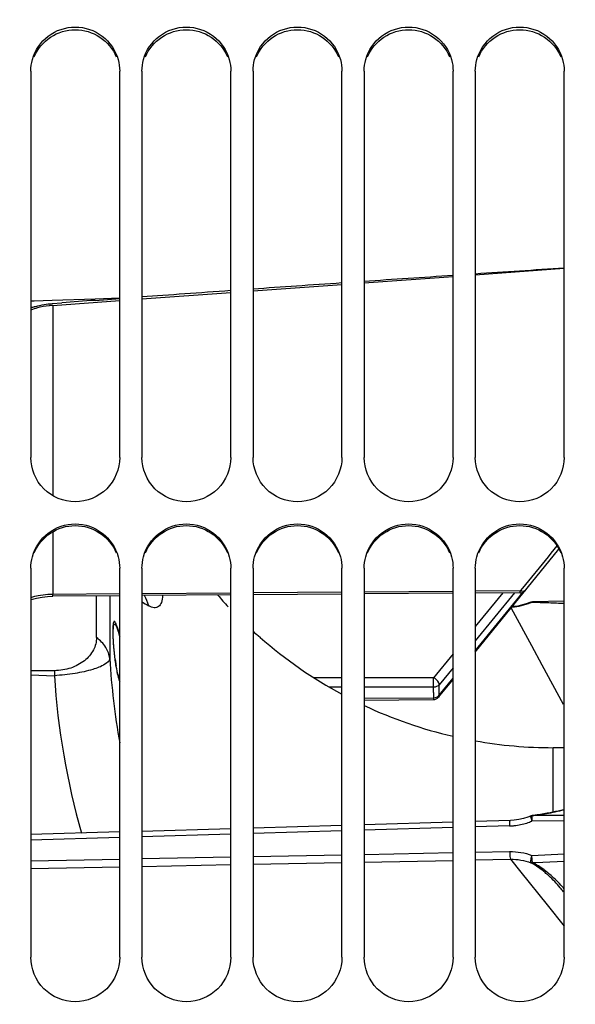
# Model space of a CAD drawing. Units: millimetres. Extents: x 0 to 594, y 0 to 420.
# Drawn here: x 119 to 131, y 277 to 299 of the extents above; entities that cross this region are included whole.
import ezdxf

# ---------------------------------------------------------------- set-up
doc = ezdxf.new("R2010")
doc.units = ezdxf.units.MM
doc.header["$LTSCALE"] = 32.67
doc.layers.get('0').update_dxf_attribs({"linetype": 'CONTINUOUS'})
doc.layers.add('7_ALL_FEATURES', color=7, linetype='CONTINUOUS')
doc.layers.add('SOLIDES', color=7, linetype='CONTINUOUS')
doc.styles.get("Standard").update_dxf_attribs({"font": 'txt', "width": 0.85})
doc.dimstyles.new('DIMSTYLE_1', dxfattribs={"dimtxt": 3.5, "dimasz": 3.5, "dimexe": 1.5, "dimexo": 1, "dimgap": 0.875, "dimtad": 1, "dimdec": 4, "dimlfac": 4, "dimtxsty": 'STANDARD', "dimblk": '_FILLED', "dimblk1": '_FILLED', "dimblk2": '_FILLED', "dimcen": 0.09, "dimclrt": 5, "dimadec": 0, "dimazin": 0, "dimtp": 0.5, "dimtm": 0.5, "dimtfac": 1, "dimtdec": 4, "dimtofl": 0, "dimtmove": 0, "dimatfit": 3, "dimldrblk": '_FILLED', "dimfxl": 1, "dimtolj": 1, "dimarcsym": 0})
doc.dimstyles.new('DIMSTYLE_2', dxfattribs={"dimtxt": 3.5, "dimasz": 3.5, "dimexe": 1.5, "dimexo": 1, "dimgap": 0.875, "dimtad": 1, "dimdec": 1, "dimlfac": 4, "dimtxsty": 'STANDARD', "dimblk": '_FILLED', "dimblk1": '_FILLED', "dimblk2": '_FILLED', "dimcen": 0.09, "dimclrt": 5, "dimadec": 0, "dimazin": 0, "dimtfac": 1, "dimtdec": 1, "dimtofl": 0, "dimtmove": 0, "dimatfit": 3, "dimldrblk": '_FILLED', "dimfxl": 1, "dimtolj": 1, "dimarcsym": 0})

# ---------------------------------------------------------------- blocks, each defined once
blk = doc.blocks.new('_FILLED')
at = {"color": 0, "linetype": 'BYBLOCK'}
blk.add_solid([(0, 0), (-1, 0.2143), (-1, -0.2143)], dxfattribs=at)
blk = doc.blocks.new('*D0')
at = {"color": 2, "linetype": 'CONTINUOUS'}
for p, q in [((105.382, 377.009), (105.382, 377.634)), ((173.317, 377.009), (173.317, 377.634)), ((105.382, 341.373), (105.382, 377.009)), ((173.317, 273.565), (173.317, 377.009)), ((105.382, 376.134), (139.35, 376.134)), ((173.317, 376.134), (139.35, 376.134))]:
    blk.add_line(p, q, dxfattribs=at)
at = {"color": 2, "linetype": 'CONTINUOUS', "xscale": 3.5, "yscale": 3.5, "zscale": 3.5}
for p, rotation in [((105.382, 376.134), 180), ((173.317, 376.134), 360)]:
    blk.add_blockref('_FILLED', p, dxfattribs=dict(at, rotation=rotation))
at = {"color": 5, "linetype": 'CONTINUOUS', "insert": (139.35, 380.509), "char_height": 3.5, "width": 5.95, "attachment_point": 2, "line_spacing_factor": 0.9}
blk.add_mtext('Xg', dxfattribs=at)
blk = doc.blocks.new('*D1')
at = {"color": 2, "linetype": 'CONTINUOUS'}
for p, q in [((105.378, 341.373), (105.378, 397.508)), ((274.628, 279.878), (274.628, 397.508)), ((105.378, 396.008), (190.003, 396.008)), ((274.628, 396.008), (190.003, 396.008))]:
    blk.add_line(p, q, dxfattribs=at)
at = {"color": 2, "linetype": 'CONTINUOUS', "xscale": 3.5, "yscale": 3.5, "zscale": 3.5}
for p, rotation in [((105.378, 396.008), 180), ((274.628, 396.008), 360)]:
    blk.add_blockref('_FILLED', p, dxfattribs=dict(at, rotation=rotation))
at = {"color": 5, "linetype": 'CONTINUOUS', "insert": (190.003, 400.383), "char_height": 3.5, "width": 8.925, "attachment_point": 2, "line_spacing_factor": 0.9}
blk.add_mtext('677', dxfattribs=at)

msp = doc.modelspace()

# ---------------------------------------------------------------- linework, layer by layer
at = {"color": 7, "linetype": 'CONTINUOUS'}
for p, q in [((118.87784, 297.714759), (118.87784, 289.026934)), ((120.87784, 289.026934), (120.87784, 297.714759)), ((121.37784, 297.714759), (121.37784, 289.026934)), ((123.37784, 289.026934), (123.37784, 297.714759)), ((123.87784, 297.714759), (123.87784, 289.026934)), ((125.87784, 289.026934), (125.87784, 297.714759)), ((126.37784, 297.714759), (126.37784, 289.026934)), ((128.37784, 289.026934), (128.37784, 297.714759)), ((128.87784, 297.714759), (128.87784, 289.026934)), ((130.87784, 289.026934), (130.87784, 297.714759)), ((118.87784, 286.535312), (118.87784, 277.79244)), ((120.87784, 277.79244), (120.87784, 286.535312)), ((121.37784, 286.535312), (121.37784, 277.79244)), ((123.37784, 277.79244), (123.37784, 286.535312)), ((123.87784, 286.535312), (123.87784, 277.79244)), ((125.87784, 277.79244), (125.87784, 286.535312)), ((126.37784, 286.535312), (126.37784, 277.79244)), ((128.37784, 277.79244), (128.37784, 286.535312)), ((128.87784, 286.535312), (128.87784, 277.79244)), ((130.87784, 277.79244), (130.87784, 286.535312)), ((120.356823, 284.978275), (120.356823, 285.913574)), ((119.412098, 284.234048), (118.87784, 284.232113)), ((119.412098, 284.234048), (119.407248, 284.121461)), ((118.87784, 284.142997), (119.407248, 284.12146))]:
    msp.add_line(p, q, dxfattribs=at)
for centre, radius, start, end in [((124.528606, 285.007719), 3.789093, 187.9196032, 189.000608), ((124.200122, 284.956485), 3.456639, 189.0136538, 189.2644161), ((124.010785, 284.925166), 3.264729, 189.2568835, 190.2361431)]:
    msp.add_arc(centre, radius, start, end, dxfattribs=at)
for points, knots in [([(118.913608, 297.973839), (118.970359, 298.178008), (119.228016, 298.561132), (119.87784, 298.775342), (120.527664, 298.561132), (120.785321, 298.178008), (120.842072, 297.973839)], [0, 0, 0, 0, 0.249029785, 0.5, 0.750970215, 1, 1, 1, 1]), ([(121.413608, 297.973839), (121.470359, 298.178008), (121.728016, 298.561132), (122.37784, 298.775342), (123.027664, 298.561132), (123.285321, 298.178008), (123.342072, 297.973839)], [0, 0, 0, 0, 0.249029785, 0.5, 0.750970215, 1, 1, 1, 1]), ([(123.913608, 297.973839), (123.970359, 298.178008), (124.228016, 298.561132), (124.87784, 298.775342), (125.527664, 298.561132), (125.785321, 298.178008), (125.842072, 297.973839)], [0, 0, 0, 0, 0.249029785, 0.5, 0.750970215, 1, 1, 1, 1]), ([(126.413608, 297.973839), (126.470359, 298.178008), (126.728016, 298.561132), (127.37784, 298.775342), (128.027664, 298.561132), (128.285321, 298.178008), (128.342072, 297.973839)], [0, 0, 0, 0, 0.249029785, 0.5, 0.750970215, 1, 1, 1, 1]), ([(128.913608, 297.973839), (128.970359, 298.178008), (129.228016, 298.561132), (129.87784, 298.775342), (130.527664, 298.561132), (130.785321, 298.178008), (130.842072, 297.973839)], [0, 0, 0, 0, 0.249029785, 0.5, 0.750970215, 1, 1, 1, 1]), ([(120.87784, 289.026934), (120.87784, 288.772652), (120.66047, 288.242401), (119.87784, 287.924713), (119.095211, 288.242401), (118.87784, 288.772652), (118.87784, 289.026934)], [0, 0, 0, 0, 0.249653062, 0.5, 0.750346938, 1, 1, 1, 1]), ([(123.37784, 289.026934), (123.37784, 288.772652), (123.16047, 288.242401), (122.37784, 287.924713), (121.595211, 288.242401), (121.37784, 288.772652), (121.37784, 289.026934)], [0, 0, 0, 0, 0.249653062, 0.5, 0.750346938, 1, 1, 1, 1]), ([(125.87784, 289.026934), (125.87784, 288.772652), (125.66047, 288.242401), (124.87784, 287.924713), (124.095211, 288.242401), (123.87784, 288.772652), (123.87784, 289.026934)], [0, 0, 0, 0, 0.249653062, 0.5, 0.750346938, 1, 1, 1, 1]), ([(128.37784, 289.026934), (128.37784, 288.772652), (128.16047, 288.242401), (127.37784, 287.924713), (126.595211, 288.242401), (126.37784, 288.772652), (126.37784, 289.026934)], [0, 0, 0, 0, 0.249653062, 0.5, 0.750346938, 1, 1, 1, 1]), ([(130.87784, 289.026934), (130.87784, 288.772652), (130.66047, 288.242401), (129.87784, 287.924713), (129.095211, 288.242401), (128.87784, 288.772652), (128.87784, 289.026934)], [0, 0, 0, 0, 0.249653062, 0.5, 0.750346938, 1, 1, 1, 1]), ([(118.913608, 286.796472), (118.970252, 287.001902), (119.226514, 287.387492), (119.87784, 287.604931), (120.529167, 287.387492), (120.785428, 287.001902), (120.842072, 286.796472)], [0, 0, 0, 0, 0.249622525, 0.5, 0.750377475, 1, 1, 1, 1]), ([(121.413608, 286.796472), (121.470252, 287.001902), (121.726514, 287.387492), (122.37784, 287.604931), (123.029167, 287.387492), (123.285428, 287.001902), (123.342072, 286.796472)], [0, 0, 0, 0, 0.249622525, 0.5, 0.750377475, 1, 1, 1, 1]), ([(123.913608, 286.796472), (123.970252, 287.001902), (124.226514, 287.387492), (124.87784, 287.604931), (125.529167, 287.387492), (125.785428, 287.001902), (125.842072, 286.796472)], [0, 0, 0, 0, 0.249622525, 0.5, 0.750377475, 1, 1, 1, 1]), ([(126.413608, 286.796472), (126.470252, 287.001902), (126.726514, 287.387492), (127.37784, 287.604931), (128.029167, 287.387492), (128.285428, 287.001902), (128.342072, 286.796472)], [0, 0, 0, 0, 0.249622525, 0.5, 0.750377475, 1, 1, 1, 1]), ([(128.913608, 286.796472), (128.970252, 287.001902), (129.226514, 287.387492), (129.87784, 287.604931), (130.529167, 287.387492), (130.785428, 287.001902), (130.842072, 286.796472)], [0, 0, 0, 0, 0.249622525, 0.5, 0.750377475, 1, 1, 1, 1]), ([(120.775652, 284.485645), (120.762082, 284.583027), (120.742815, 284.767111), (120.731854, 284.986791), (120.731076, 285.132013), (120.736828, 285.209456), (120.741248, 285.253823), (120.754898, 285.280342), (120.762073, 285.280365)], [0, 0, 0, 0, 0.36711508, 0.691372989, 0.818179879, 0.913305387, 0.973210772, 1, 1, 1, 1]), ([(120.762073, 285.280365), (120.771733, 285.280396), (120.792018, 285.248837), (120.815069, 285.1964), (120.846408, 285.105108), (120.8667, 285.035882), (120.877753, 284.996292)], [0, 0, 0, 0, 0.093351444, 0.295277658, 0.602798241, 1, 1, 1, 1]), ([(120.356823, 284.978275), (120.356823, 284.882517), (120.302271, 284.67953), (120.08722, 284.435284), (119.776339, 284.272813), (119.535341, 284.234551), (119.412098, 284.234048)], [0, 0, 0, 0, 0.217619483, 0.456180518, 0.719915978, 1, 1, 1, 1]), ([(120.65398, 284.504239), (120.644159, 284.593171), (120.57375, 284.778268), (120.436922, 284.916893), (120.356823, 284.978275)], [0, 0, 0, 0, 0.469952237, 1, 1, 1, 1]), ([(120.877821, 284.036001), (120.869795, 284.0568), (120.835546, 284.157698), (120.812989, 284.262169), (120.798018, 284.345006)], [0, 0, 0, 0, 0.20938117, 1, 1, 1, 1]), ([(120.87784, 277.79244), (120.87784, 277.537164), (120.661622, 277.005416), (119.87784, 276.684875), (119.094058, 277.005416), (118.87784, 277.537164), (118.87784, 277.79244)], [0, 0, 0, 0, 0.250060192, 0.5, 0.749939808, 1, 1, 1, 1]), ([(123.37784, 277.79244), (123.37784, 277.537164), (123.161622, 277.005416), (122.37784, 276.684875), (121.594058, 277.005416), (121.37784, 277.537164), (121.37784, 277.79244)], [0, 0, 0, 0, 0.250060192, 0.5, 0.749939808, 1, 1, 1, 1]), ([(125.87784, 277.79244), (125.87784, 277.537164), (125.661622, 277.005416), (124.87784, 276.684875), (124.094058, 277.005416), (123.87784, 277.537164), (123.87784, 277.79244)], [0, 0, 0, 0, 0.250060192, 0.5, 0.749939808, 1, 1, 1, 1]), ([(128.37784, 277.79244), (128.37784, 277.537164), (128.161622, 277.005416), (127.37784, 276.684875), (126.594058, 277.005416), (126.37784, 277.537164), (126.37784, 277.79244)], [0, 0, 0, 0, 0.250060192, 0.5, 0.749939808, 1, 1, 1, 1]), ([(130.87784, 277.79244), (130.87784, 277.537164), (130.661622, 277.005416), (129.87784, 276.684875), (129.094058, 277.005416), (128.87784, 277.537164), (128.87784, 277.79244)], [0, 0, 0, 0, 0.250060192, 0.5, 0.749939808, 1, 1, 1, 1])]:
    msp.add_open_spline(points, degree=3, knots=knots, dxfattribs=at)
at = {"color": 3, "linetype": 'CONTINUOUS'}
for points, knots in [([(118.955026, 298.034446), (119.029222, 298.211157), (119.292037, 298.527915), (119.87784, 298.701873), (120.463643, 298.527915), (120.726458, 298.211157), (120.800655, 298.034446)], [0, 0, 0, 0, 0.24891327, 0.5, 0.75108673, 1, 1, 1, 1]), ([(121.455026, 298.034446), (121.529222, 298.211157), (121.792037, 298.527915), (122.37784, 298.701873), (122.963643, 298.527915), (123.226458, 298.211157), (123.300655, 298.034446)], [0, 0, 0, 0, 0.24891327, 0.5, 0.75108673, 1, 1, 1, 1]), ([(123.955026, 298.034446), (124.029222, 298.211157), (124.292037, 298.527915), (124.87784, 298.701873), (125.463643, 298.527915), (125.726458, 298.211157), (125.800655, 298.034446)], [0, 0, 0, 0, 0.24891327, 0.5, 0.75108673, 1, 1, 1, 1]), ([(126.455026, 298.034446), (126.529222, 298.211157), (126.792037, 298.527915), (127.37784, 298.701873), (127.963643, 298.527915), (128.226458, 298.211157), (128.300655, 298.034446)], [0, 0, 0, 0, 0.24891327, 0.5, 0.75108673, 1, 1, 1, 1]), ([(128.955026, 298.034446), (129.029222, 298.211157), (129.292037, 298.527915), (129.87784, 298.701873), (130.463643, 298.527915), (130.726458, 298.211157), (130.800655, 298.034446)], [0, 0, 0, 0, 0.24891327, 0.5, 0.75108673, 1, 1, 1, 1]), ([(118.955026, 286.881943), (119.029071, 287.059727), (119.290826, 287.378727), (119.87784, 287.555117), (120.464855, 287.378727), (120.726609, 287.059727), (120.800655, 286.881943)], [0, 0, 0, 0, 0.249432348, 0.5, 0.750567652, 1, 1, 1, 1]), ([(121.455026, 286.881943), (121.529071, 287.059727), (121.790826, 287.378727), (122.37784, 287.555117), (122.964855, 287.378727), (123.226609, 287.059727), (123.300655, 286.881943)], [0, 0, 0, 0, 0.249432348, 0.5, 0.750567652, 1, 1, 1, 1]), ([(123.955026, 286.881943), (124.029071, 287.059727), (124.290826, 287.378727), (124.87784, 287.555117), (125.464855, 287.378727), (125.726609, 287.059727), (125.800655, 286.881943)], [0, 0, 0, 0, 0.249432348, 0.5, 0.750567652, 1, 1, 1, 1]), ([(126.455026, 286.881943), (126.529071, 287.059727), (126.790826, 287.378727), (127.37784, 287.555117), (127.964855, 287.378727), (128.226609, 287.059727), (128.300655, 286.881943)], [0, 0, 0, 0, 0.249432348, 0.5, 0.750567652, 1, 1, 1, 1]), ([(128.955026, 286.881943), (129.029071, 287.059727), (129.290826, 287.378727), (129.87784, 287.555117), (130.464855, 287.378727), (130.726609, 287.059727), (130.800655, 286.881943)], [0, 0, 0, 0, 0.249432348, 0.5, 0.750567652, 1, 1, 1, 1])]:
    msp.add_open_spline(points, degree=3, knots=knots, dxfattribs=at)
at = {"color": 7, "linetype": 'CONTINUOUS'}
for points in [[(118.87784, 297.714759), (118.87784, 297.801938), (118.890261, 297.889844), (118.913608, 297.973839)], [(120.842072, 297.973839), (120.865419, 297.889844), (120.87784, 297.801938), (120.87784, 297.714759)], [(121.37784, 297.714759), (121.37784, 297.801938), (121.390261, 297.889844), (121.413608, 297.973839)], [(123.342072, 297.973839), (123.365419, 297.889844), (123.37784, 297.801938), (123.37784, 297.714759)], [(123.87784, 297.714759), (123.87784, 297.801938), (123.890261, 297.889844), (123.913608, 297.973839)], [(125.842072, 297.973839), (125.865419, 297.889844), (125.87784, 297.801938), (125.87784, 297.714759)], [(126.37784, 297.714759), (126.37784, 297.801938), (126.390261, 297.889844), (126.413608, 297.973839)], [(128.342072, 297.973839), (128.365419, 297.889844), (128.37784, 297.801938), (128.37784, 297.714759)], [(128.87784, 297.714759), (128.87784, 297.801938), (128.890261, 297.889844), (128.913608, 297.973839)], [(130.842072, 297.973839), (130.865419, 297.889844), (130.87784, 297.801938), (130.87784, 297.714759)], [(118.87784, 286.535312), (118.87784, 286.623178), (118.890253, 286.711767), (118.913608, 286.796472)], [(120.842072, 286.796472), (120.865428, 286.711767), (120.87784, 286.623178), (120.87784, 286.535312)], [(121.37784, 286.535312), (121.37784, 286.623178), (121.390253, 286.711767), (121.413608, 286.796472)], [(123.342072, 286.796472), (123.365428, 286.711767), (123.37784, 286.623178), (123.37784, 286.535312)], [(123.87784, 286.535312), (123.87784, 286.623178), (123.890253, 286.711767), (123.913608, 286.796472)], [(125.842072, 286.796472), (125.865428, 286.711767), (125.87784, 286.623178), (125.87784, 286.535312)], [(126.37784, 286.535312), (126.37784, 286.623178), (126.390253, 286.711767), (126.413608, 286.796472)], [(128.342072, 286.796472), (128.365428, 286.711767), (128.37784, 286.623178), (128.37784, 286.535312)], [(128.87784, 286.535312), (128.87784, 286.623178), (128.890253, 286.711767), (128.913608, 286.796472)], [(130.842072, 286.796472), (130.865428, 286.711767), (130.87784, 286.623178), (130.87784, 286.535312)]]:
    msp.add_open_spline(points, degree=3, dxfattribs=at)
at = {"color": 2, "linetype": 'CONTINUOUS'}
for points, knots in [([(120.877834, 285.038847), (120.868224, 285.072936), (120.848632, 285.139559), (120.82071, 285.224556), (120.795384, 285.289748), (120.773473, 285.331362), (120.755789, 285.347032), (120.741827, 285.336808), (120.731843, 285.30154), (120.72536, 285.241287), (120.722465, 285.15989), (120.722982, 285.057936), (120.726932, 284.941303), (120.734464, 284.811672), (120.745629, 284.675383), (120.760688, 284.535485), (120.773329, 284.443608), (120.780299, 284.398758)], [0, 0, 0, 0, 0.062131889, 0.129122469, 0.196113048, 0.263103627, 0.330094207, 0.397084786, 0.464075365, 0.531065945, 0.598056524, 0.665047103, 0.732037683, 0.799028262, 0.866018841, 0.933009421, 1, 1, 1, 1]), ([(120.780299, 284.398758), (120.78738, 284.353379), (120.802798, 284.264543), (120.830023, 284.141621), (120.855652, 284.05165), (120.872057, 284.005062), (120.877834, 283.989894)], [0, 0, 0, 0, 0.282956847, 0.565913694, 0.848870541, 1, 1, 1, 1])]:
    msp.add_open_spline(points, degree=3, knots=knots, dxfattribs=at)
at = {"layer": '7_ALL_FEATURES', "color": 7, "linetype": 'CONTINUOUS'}
for p, q in [((120.653981, 285.915774), (120.65398, 284.504239)), ((130.62784, 281.053314), (130.62784, 282.502514)), ((130.87784, 282.502514), (130.62784, 282.502514))]:
    msp.add_line(p, q, dxfattribs=at)
for centre, radius, start, end in [((123.841639, 289.512599), 4.465907, 236.5178592, 238.856487), ((120.460489, 285.370045), 1.118308, 16.6433887, 29.5502741), ((130.62784, 292.502514), 10, 228.7903682, 241.6372258), ((130.62784, 292.502514), 10, 244.8460659, 256.995349), ((130.62784, 292.502514), 10, 259.9189738, 270)]:
    msp.add_arc(centre, radius, start, end, dxfattribs=at)
for points, knots in [([(121.842416, 285.923981), (121.84039, 285.87119), (121.829822, 285.780554), (121.763308, 285.665013), (121.641854, 285.634244), (121.568686, 285.668117), (121.531946, 285.690344)], [0, 0, 0, 0, 0.315779384, 0.542704606, 0.743335282, 1, 1, 1, 1]), ([(120.65398, 284.504239), (120.64616, 284.449302), (120.505058, 284.339953), (120.241479, 284.245266), (119.85331, 284.159385), (119.563091, 284.131954), (119.407248, 284.121461)], [0, 0, 0, 0, 0.124159867, 0.345913156, 0.650515886, 1, 1, 1, 1])]:
    msp.add_open_spline(points, degree=3, knots=knots, dxfattribs=at)
for points in [[(120.65398, 284.504239), (120.691324, 283.869666), (120.767951, 283.236533), (120.877465, 282.610366)], [(119.407248, 284.12146), (119.481572, 282.926419), (119.696194, 281.735221), (120.01599, 280.581368)]]:
    msp.add_open_spline(points, degree=3, dxfattribs=at)
at = {"layer": 'SOLIDES', "color": 7, "linetype": 'CONTINUOUS'}
for p, q in [((126.37784, 292.953924), (128.37784, 293.098885)), ((128.87784, 293.135126), (130.87784, 293.280087)), ((123.87784, 292.772723), (125.87784, 292.917684)), ((121.37784, 292.591522), (123.37784, 292.736483)), ((118.87784, 292.547957), (118.951248, 292.550401)), ((118.951248, 292.550401), (119.358761, 292.563973)), ((119.358761, 292.563973), (120.322288, 292.596061)), ((119.360068, 292.488265), (119.576347, 292.504547)), ((119.371241, 292.446082), (119.371212, 288.170279)), ((119.371241, 292.446082), (120.87784, 292.555281)), ((120.322288, 292.596061), (120.87784, 292.614562)), ((120.323507, 292.55936), (120.877858, 292.599564)), ((118.87784, 292.407578), (118.955917, 292.410179)), ((119.371206, 287.356936), (119.371196, 285.950209)), ((128.87784, 284.653525), (130.759394, 286.965027)), ((130.714613, 287.040592), (130.579987, 286.875204)), ((130.515627, 286.796138), (129.942084, 286.091539)), ((130.579987, 286.875204), (130.515627, 286.796138)), ((125.87784, 285.99839), (123.87784, 285.98358)), ((128.37784, 286.016902), (126.37784, 286.002092)), ((129.890447, 286.028103), (128.87784, 286.020604)), ((129.942084, 286.091539), (129.890447, 286.028103)), ((129.890772, 285.984172), (129.890447, 286.028103)), ((129.920764, 285.960139), (129.951696, 285.998138)), ((120.87784, 285.961365), (119.371196, 285.950209)), ((119.371621, 285.906278), (119.371295, 285.95021)), ((120.87784, 285.917432), (119.371621, 285.906278)), ((123.37784, 285.979878), (121.37784, 285.965068)), ((123.37784, 285.935944), (121.37784, 285.921134)), ((125.87784, 285.954456), (123.87784, 285.939646)), ((128.37784, 285.972968), (126.37784, 285.958158)), ((129.757659, 285.982779), (128.877837, 284.90838)), ((128.877837, 284.67894), (129.878397, 285.908092)), ((129.496686, 285.981254), (128.877838, 285.225575)), ((129.890772, 285.984171), (128.87784, 285.976671)), ((129.878397, 285.908092), (129.920764, 285.960139)), ((130.87784, 285.794261), (130.164263, 285.781792)), ((129.682719, 285.642329), (129.727416, 285.559715)), ((129.727416, 285.559715), (130.138358, 284.800142)), ((130.119588, 285.771893), (130.041952, 285.741795)), ((130.119588, 285.771888), (130.119776, 285.771883)), ((130.144079, 285.767018), (130.125232, 285.767319)), ((124.045402, 284.974466), (123.991725, 285.020865)), ((130.138358, 284.800142), (130.37507, 284.362591)), ((128.377839, 284.615018), (127.936091, 284.075591)), ((128.377838, 284.297797), (128.065209, 283.916021)), ((130.37507, 284.362591), (130.853685, 283.477843)), ((125.87784, 284.075591), (125.249047, 284.075591)), ((127.936091, 284.075591), (126.37784, 284.075591)), ((128.051532, 283.638387), (128.37784, 284.039265)), ((128.065209, 283.680653), (128.377838, 284.064708)), ((125.87784, 283.863461), (125.598944, 283.863461)), ((127.936091, 283.863461), (126.37784, 283.863461)), ((127.935659, 283.74358), (127.935703, 283.783158)), ((127.935703, 283.783158), (127.935846, 283.823118)), ((127.935846, 283.823118), (127.936091, 283.863461)), ((128.064777, 283.796624), (128.065209, 283.916021)), ((128.065209, 283.680653), (128.064777, 283.796624)), ((126.37784, 283.615607), (127.936091, 283.627145)), ((126.37784, 283.571673), (127.936416, 283.583214)), ((127.936091, 283.627145), (127.936416, 283.583214)), ((129.961687, 280.911094), (129.858142, 280.887433)), ((130.063029, 280.943377), (129.961687, 280.911094)), ((130.121001, 280.966158), (130.063029, 280.943377)), ((130.120551, 280.965706), (130.1198, 280.965326)), ((130.155871, 280.975136), (130.155417, 280.975079)), ((130.87784, 280.978638), (130.164274, 280.974983)), ((125.87784, 280.755061), (123.87784, 280.695947)), ((128.37784, 280.828954), (126.37784, 280.76984)), ((128.37784, 280.706041), (126.37784, 280.646904)), ((129.66723, 280.867065), (128.87784, 280.843733)), ((129.650786, 280.74368), (128.87784, 280.720826)), ((130.87784, 280.856089), (130.152803, 280.852414)), ((120.87784, 280.607276), (118.87784, 280.548161)), ((120.87784, 280.484273), (118.87784, 280.425134)), ((123.37784, 280.681169), (121.37784, 280.622054)), ((123.37784, 280.558197), (121.37784, 280.499058)), ((125.87784, 280.632119), (123.87784, 280.572981)), ((121.37784, 280.007959), (123.37784, 280.046423)), ((123.87784, 280.056039), (125.87784, 280.094504)), ((126.37784, 280.10412), (128.37784, 280.142584)), ((128.87784, 280.1522), (129.650786, 280.167065)), ((130.152959, 280.082529), (130.87784, 280.114299)), ((118.87784, 279.959879), (120.87784, 279.998343)), ((118.87784, 279.786607), (120.87784, 279.825096)), ((121.37784, 279.834718), (123.37784, 279.873206)), ((123.87784, 279.882828), (125.87784, 279.921317)), ((126.37784, 279.930939), (128.37784, 279.969426)), ((128.87784, 279.979048), (129.670877, 279.994309)), ((129.670877, 279.994309), (129.903445, 279.703915)), ((130.164507, 279.921526), (130.396814, 279.931695)), ((130.396814, 279.931695), (130.87784, 279.952751)), ((129.903445, 279.703915), (130.493461, 278.967154)), ((130.493461, 278.967154), (130.87784, 278.487138))]:
    msp.add_line(p, q, dxfattribs=at)
for points in [[(118.87784, 285.832686), (118.888386, 285.836225), (119.007419, 285.866498)], [(119.007419, 285.866498), (119.130212, 285.888403), (119.255586, 285.901731), (119.371621, 285.906279)], [(130.041952, 285.741795), (129.93984, 285.710496), (129.835709, 285.68769), (129.730317, 285.673541), (129.706847, 285.67197)], [(130.15661, 280.975218), (130.15351, 280.974794), (130.145678, 280.973431), (130.137868, 280.971611), (130.129886, 280.969229), (130.121463, 280.966087), (130.120136, 280.96553)], [(130.87784, 281.111591), (130.860416, 281.107037), (130.803655, 281.0929), (130.745618, 281.079145), (130.685716, 281.065659), (130.62383, 281.052458), (130.559756, 281.039551), (130.492547, 281.026822), (130.421788, 281.014298), (130.346928, 281.002015), (130.266357, 280.989897), (130.178549, 280.97799), (130.15696, 280.975271)], [(129.858142, 280.887433), (129.753142, 280.872571), (129.667229, 280.867065)]]:
    msp.add_lwpolyline(points, dxfattribs=at)
for centre, radius, start, end in [((119.40368, 291.055279), 1.426971, 106.6451302, 108.2875106), ((119.483962, 290.676718), 1.772913, 96.3261702, 104.9788194), ((119.485345, 290.670519), 1.779226, 93.6769686, 96.3484477), ((146.778997, -73.178902), 366.693836, 94.13725522, 94.2543124), ((119.434649, 290.962187), 1.525079, 108.294798, 111.4341945), ((119.464159, 290.751898), 1.695168, 104.9889967, 110.248616), ((119.361279, 284.325329), 1.62275, 101.2440506, 107.3494296), ((119.382308, 284.218721), 1.731412, 94.0115706, 101.2386888), ((119.385049, 284.193636), 1.756627, 90.4518245, 94.0435059), ((130.937766, 292.71046), 10.373703, 220.7904285, 222.7497997), ((129.8163, 265.917819), 19.851905, 87.937664, 89.0539346), ((129.909972, 268.29858), 17.469316, 86.8237099, 87.9636902), ((128.527793, 290.326075), 6.980054, 228.2275534, 229.4688495), ((111.390616, 283.969526), 16.545815, 359.6327111, 0.3672889), ((144.084501, 283.745309), 16.148842, 180.0061324, 180.4192444), ((129.403689, 287.129722), 6.201556, 277.0447354, 278.1098014), ((129.441428, 286.854877), 5.924136, 278.1234493, 278.3980793), ((129.609672, 282.134078), 1.391005, 271.6937208, 272.5874371), ((129.609248, 282.142258), 1.399196, 272.5896535, 275.9673014), ((129.607119, 282.15695), 1.414029, 275.9912227, 287.597781), ((129.60349, 282.167961), 1.425623, 287.6030054, 290.0971625), ((129.602635, 282.170337), 1.428148, 290.096638, 292.6581313), ((129.343746, 278.482072), 1.63386, 60.6610903, 61.4168098), ((128.884421, 277.701515), 2.567631, 49.5166285, 50.9696193), ((128.32008, 277.118002), 3.380095, 40.8220919, 42.8099621)]:
    msp.add_arc(centre, radius, start, end, dxfattribs=at)
for start_param, end_param in [(1.768767165, 1.913807497), (1.592936771, 1.733280254), (1.951137006, 2.107025298), (2.148157372, 2.326075915)]:
    msp.add_ellipse((131.201851, 293.19745), major_axis=(14.324009, 0.932142), ratio=0.007408344, start_param=start_param, end_param=end_param, dxfattribs=at)
for points in [[(118.994934, 292.422455), (119.113417, 292.457904), (119.236751, 292.478905), (119.360068, 292.488265)], [(129.890772, 285.98419), (129.933379, 285.984519), (129.979084, 286.006481), (130.006009, 286.039503)], [(130.119776, 285.771883), (130.134368, 285.778109), (130.150458, 285.781547), (130.16632, 285.781824)], [(130.125233, 285.767319), (130.136087, 285.77712), (130.155384, 285.783483), (130.168163, 285.77637)], [(129.702053, 285.665892), (129.846793, 285.675448), (129.991807, 285.71041), (130.125232, 285.767319)], [(128.065209, 283.916021), (128.035768, 283.880069), (127.98256, 283.863464), (127.936091, 283.863461)], [(127.936091, 283.627145), (127.982678, 283.627488), (128.035798, 283.644521), (128.065209, 283.680653)], [(127.936416, 283.583233), (127.979024, 283.583562), (128.02473, 283.605525), (128.051655, 283.638549)], [(128.065209, 283.680653), (128.065015, 283.665932), (128.06089, 283.650096), (128.051682, 283.638608)], [(130.166293, 280.974992), (130.150457, 280.974836), (130.134366, 280.971543), (130.119751, 280.965443)], [(129.650786, 280.167065), (129.820501, 280.170329), (129.993752, 280.141408), (130.152959, 280.082529)], [(129.670877, 279.994309), (129.824556, 279.99727), (129.981516, 279.970764), (130.125441, 279.916803)], [(130.119987, 279.928925), (130.134817, 279.923731), (130.150846, 279.921293), (130.166556, 279.921619)], [(130.125442, 279.916803), (130.139606, 279.914095), (130.156631, 279.913689), (130.168385, 279.922044)], [(130.799757, 279.415009), (130.721598, 279.499356), (130.638867, 279.579792), (130.551397, 279.65444)]]:
    msp.add_open_spline(points, degree=3, dxfattribs=at)
for points, knots in [([(130.005906, 286.039403), (129.988562, 286.017932), (129.938804, 286.011877), (129.901895, 286.023913), (129.890322, 286.028051)], [0, 0, 0, 0, 0.691902993, 1, 1, 1, 1]), ([(130.1199, 285.771604), (130.119425, 285.771331), (130.122571, 285.768798), (130.123841, 285.76849), (130.125199, 285.767403)], [0, 0, 0, 0, 0.23943003, 1, 1, 1, 1]), ([(128.065209, 283.916021), (128.064998, 283.931208), (128.047539, 284.000731), (127.987986, 284.056567), (127.936086, 284.075589)], [0, 0, 0, 0, 0.215539751, 1, 1, 1, 1]), ([(130.119751, 280.965443), (130.113414, 280.955391), (130.138444, 280.913033), (130.143647, 280.878268), (130.152841, 280.852412)], [0, 0, 0, 0, 0.30215587, 1, 1, 1, 1]), ([(130.152841, 280.852412), (130.152341, 280.880443), (130.15749, 280.917008), (130.155292, 280.967521), (130.166293, 280.974992)], [0, 0, 0, 0, 0.678268023, 1, 1, 1, 1]), ([(130.169106, 280.975597), (130.166817, 280.975702), (130.162253, 280.975895), (130.157679, 280.975848), (130.155407, 280.975705)], [0, 0, 0, 0, 0.50164989, 1, 1, 1, 1]), ([(130.306647, 280.994264), (130.363433, 281.002647), (130.555102, 281.033753), (130.745273, 281.074044), (130.877866, 281.10756)], [0, 0, 0, 0, 0.295633151, 1, 1, 1, 1]), ([(129.650786, 280.74368), (129.650653, 280.773134), (129.656503, 280.80317), (129.654881, 280.866436), (129.66723, 280.867011)], [0, 0, 0, 0, 0.704357885, 1, 1, 1, 1]), ([(129.650786, 280.167065), (129.650619, 280.129837), (129.656829, 280.074439), (129.65772, 280.010635), (129.670876, 279.994309)], [0, 0, 0, 0, 0.63971035, 1, 1, 1, 1]), ([(130.1531, 280.082538), (130.147833, 280.06721), (130.13243, 280.017495), (130.116042, 279.964996), (130.119987, 279.928925)], [0, 0, 0, 0, 0.308750128, 1, 1, 1, 1]), ([(130.166556, 279.921619), (130.163793, 279.930517), (130.154108, 279.983757), (130.152133, 280.037945), (130.1531, 280.082538)], [0, 0, 0, 0, 0.172781989, 1, 1, 1, 1]), ([(130.120112, 279.929178), (130.119526, 279.926896), (130.120483, 279.921843), (130.123607, 279.918193), (130.125407, 279.916714)], [0, 0, 0, 0, 0.502802753, 1, 1, 1, 1]), ([(130.53106, 279.621767), (130.503428, 279.646918), (130.382732, 279.752237), (130.251404, 279.84617), (130.144296, 279.906368)], [0, 0, 0, 0, 0.233192051, 1, 1, 1, 1]), ([(130.501341, 279.696081), (130.476639, 279.716103), (130.370026, 279.799249), (130.255802, 279.872946), (130.164507, 279.921526)], [0, 0, 0, 0, 0.235161481, 1, 1, 1, 1]), ([(130.864552, 279.264316), (130.839988, 279.294886), (130.735816, 279.420295), (130.622631, 279.538419), (130.53106, 279.621767)], [0, 0, 0, 0, 0.240531754, 1, 1, 1, 1])]:
    msp.add_open_spline(points, degree=3, knots=knots, dxfattribs=at)

# ---------------------------------------------------------------- dimensions: what is measured, and where the dimension line sits
at = {"color": 2, "linetype": 'CONTINUOUS'}
dim = msp.add_linear_dim(base=(274.62784, 396.00832), p1=(105.37784, 340.37315), p2=(274.62784, 278.877514), dimstyle='DIMSTYLE_2', dxfattribs=at)
dim.commit()
dim.dimension.update_dxf_attribs({"geometry": '*D1', "text_midpoint": (190.002841, 396.00832), "dimtype": 160})
dim = msp.add_linear_dim(base=(173.31736, 376.133817), p1=(105.382203, 340.373226), p2=(173.31736, 272.564974), text='Xg', dimstyle='DIMSTYLE_1', dxfattribs=at)
dim.commit()
dim.dimension.update_dxf_attribs({"geometry": '*D0', "text_midpoint": (139.34978, 376.133817), "dimtype": 160})

doc.saveas('drawing.dxf')
